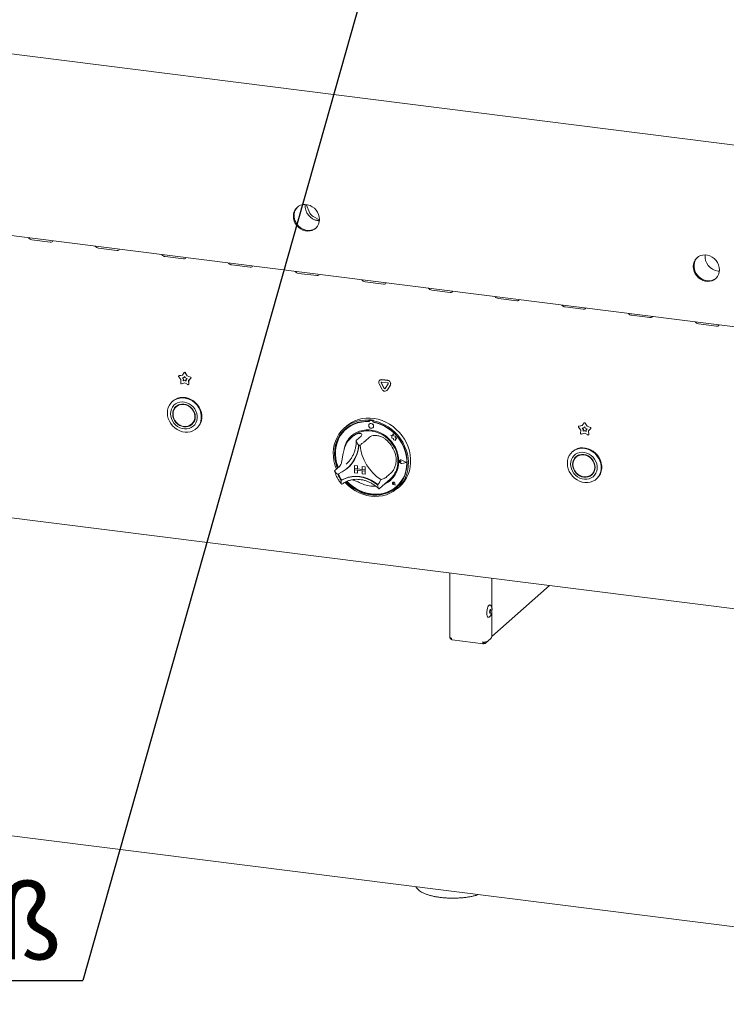
# Paper-space layout 'GMKE+Etagere' of a CAD drawing. Units: millimetres. Extents: x 5 to 415, y 5 to 292.
# Drawn here: x 314 to 348, y 136 to 184 of the extents above; entities that cross this region are included whole.
import ezdxf

# ---------------------------------------------------------------- set-up
doc = ezdxf.new("R2010")
doc.units = ezdxf.units.MM
doc.layers.add('BEMAßUNG', color=96, linetype='Continuous')
doc.styles.add('SLDTEXTSTYLE0', font='TXT', dxfattribs={"width": 0.75})
doc.dimstyles.new('SLDDIMSTYLE5', dxfattribs={"dimtxt": 0.18, "dimasz": 1.016, "dimexe": 0, "dimexo": 0.0625, "dimgap": 0, "dimtad": 0, "dimtih": 1, "dimtoh": 1, "dimdec": 0, "dimrnd": 1e-09, "dimzin": 0, "dimdsep": 46, "dimtxsty": 'Standard', "dimblk1": 'DOT', "dimblk2": 'DOT', "dimsah": 1, "dimcen": 0.09, "dimadec": 0, "dimazin": 0, "dimtfac": 1.016, "dimtdec": 0, "dimtofl": 0, "dimtmove": 0, "dimatfit": 3, "dimldrblk": 'DOT', "dimfxl": 0, "dimfrac": 2, "dimtolj": 1, "dimtzin": 0, "dimarcsym": 0})

# ---------------------------------------------------------------- blocks, each defined once
blk = doc.blocks.new('SW_NOTE_16')
at = {"layer": 'BEMAßUNG', "color": 0}
blk.add_line((-13.464, 0), (0, 0), dxfattribs=at)
at = {"layer": 'BEMAßUNG', "color": 0, "insert": (-13.921, 4.517), "char_height": 3.5, "attachment_point": 1, "style": 'SLDTEXTSTYLE0'}
blk.add_mtext('Spieß', dxfattribs=at)
blk = doc.blocks.new('_DOT')
at = {"color": 0, "linetype": 'ByBlock', "lineweight": -2}
blk.add_line((-0.5, 0), (-1, 0), dxfattribs=at)
at = {"color": 0, "linetype": 'ByBlock', "const_width": 0.5}
blk.add_lwpolyline([(-0.25, 0, 1), (0.25, 0, 1)], format="xyb", close=True, dxfattribs=at)

psp = doc.layouts.new('GMKE+Etagere')

# ---------------------------------------------------------------- linework, layer by layer
at = {"color": 7, "linetype": 'Continuous', "lineweight": 15}
for p, q in [((280.15841, 186.09567), (381.06624, 173.38248)), ((284.0485, 176.83837), (378.26126, 164.96868)), ((328.05196, 174.5865), (328.23825, 174.1637)), ((328.40155, 174.01332), (328.70303, 173.84853)), ((328.47558, 173.84931), (328.70156, 173.82084)), ((328.63541, 173.80845), (328.70003, 173.80365)), ((314.82857, 172.88863), (315.70552, 172.77814)), ((318.04406, 172.48352), (318.92101, 172.37303)), ((321.25954, 172.0784), (322.13649, 171.96792)), ((324.47503, 171.67329), (325.35198, 171.5628)), ((327.69052, 171.26818), (328.56747, 171.15769)), ((347.92833, 171.37777), (347.99295, 171.37297)), ((330.906, 170.86306), (331.78295, 170.75258)), ((334.12149, 170.45795), (334.99844, 170.34746)), ((337.33698, 170.05284), (338.21393, 169.94235)), ((340.55246, 169.64772), (341.42941, 169.53724)), ((343.76795, 169.24261), (344.6449, 169.13212)), ((346.98344, 168.8375), (347.86039, 168.72701)), ((322.01657, 166.14062), (321.91087, 166.2835)), ((321.9172, 166.32671), (321.91278, 166.32281)), ((321.9261, 166.32881), (322.08717, 166.35072)), ((321.93052, 166.33271), (322.08968, 166.35436)), ((322.08717, 166.35072), (322.17677, 166.4808)), ((322.161, 166.239), (322.20141, 166.29765)), ((322.16542, 166.2429), (322.2022, 166.29629)), ((322.18515, 166.48917), (322.18074, 166.48527)), ((322.20141, 166.29765), (322.24181, 166.22882)), ((322.22604, 166.47459), (322.31564, 166.32194)), ((322.23046, 166.47849), (322.32006, 166.32584)), ((322.32006, 166.32584), (322.31564, 166.32194)), ((322.31564, 166.32194), (322.47671, 166.25944)), ((322.32006, 166.32584), (322.48113, 166.26334)), ((322.00662, 165.97442), (322.01657, 166.14062)), ((322.20141, 165.98198), (322.04648, 165.94022)), ((322.08837, 166.22912), (322.161, 166.239)), ((322.13603, 166.16469), (322.08837, 166.22912)), ((322.14045, 166.16858), (322.095, 166.23002)), ((322.13154, 166.08975), (322.13603, 166.16469)), ((322.20141, 166.10858), (322.13154, 166.08975)), ((322.13596, 166.09364), (322.13154, 166.08975)), ((322.13596, 166.09364), (322.14045, 166.16858)), ((322.20582, 166.11248), (322.13596, 166.09364)), ((322.14045, 166.16858), (322.13603, 166.16469)), ((322.16542, 166.2429), (322.161, 166.239)), ((322.20582, 166.11248), (322.20141, 166.10858)), ((322.27127, 166.07214), (322.20141, 166.10858)), ((322.35633, 165.90118), (322.20141, 165.98198)), ((322.27089, 166.07854), (322.20582, 166.11248)), ((322.24181, 166.22882), (322.31444, 166.20064)), ((322.31444, 166.20064), (322.26678, 166.14821)), ((322.26678, 166.14821), (322.27127, 166.07214)), ((322.49194, 166.2103), (322.38624, 166.09404)), ((322.39066, 166.09794), (322.38624, 166.09404)), ((322.38624, 166.09404), (322.39619, 165.92534)), ((322.38768, 165.90382), (322.3921, 165.90772)), ((322.49636, 166.21419), (322.39066, 166.09794)), ((322.39066, 166.09794), (322.40061, 165.92924)), ((331.72129, 165.67084), (331.58086, 165.93368)), ((331.60851, 166.11247), (331.60409, 166.10858)), ((331.82255, 165.71701), (331.68213, 165.97985)), ((331.82697, 165.72091), (331.68655, 165.98375)), ((331.70744, 166.1387), (331.98829, 166.10332)), ((331.70744, 166.02085), (331.98829, 165.98547)), ((331.71186, 166.1426), (331.99271, 166.10722)), ((332.01361, 165.93809), (331.87318, 165.71063)), ((332.11487, 165.8664), (331.97444, 165.63895)), ((332.11929, 165.8703), (331.97886, 165.64285)), ((331.95122, 165.61137), (331.95563, 165.61526)), ((331.97886, 165.64285), (331.95563, 165.61526)), ((321.62707, 165.10854), (321.60497, 165.08905)), ((321.83377, 164.87417), (321.78957, 164.83519)), ((322.53369, 163.99144), (322.57788, 164.03042)), ((330.00733, 163.89856), (329.89684, 163.80112)), ((331.09816, 164.20415), (331.07606, 164.18466)), ((331.07606, 164.18466), (331.07606, 164.12564)), ((331.09816, 164.14513), (331.07606, 164.12564)), ((331.09816, 164.20415), (331.09816, 164.14513)), ((331.10543, 164.14277), (331.10543, 164.1109)), ((331.11337, 164.00413), (331.11315, 164.00393)), ((331.11842, 164.16642), (331.114, 164.16252)), ((331.25744, 164.15308), (331.13467, 164.16855)), ((331.26186, 164.15698), (331.13909, 164.17244)), ((331.30278, 164.17837), (331.28069, 164.15888)), ((331.28069, 164.15888), (331.28069, 164.09986)), ((331.28667, 164.08807), (331.28667, 164.09874)), ((331.28667, 164.08807), (331.29109, 164.09197)), ((331.29109, 164.09197), (331.29109, 164.0979)), ((341.21012, 163.89603), (341.2057, 163.89213)), ((341.21902, 163.89813), (341.38009, 163.92005)), ((341.22344, 163.90203), (341.3826, 163.92368)), ((341.38009, 163.92005), (341.46969, 164.05012)), ((341.47808, 164.05849), (341.47366, 164.05459)), ((341.51896, 164.04391), (341.60856, 163.89126)), ((341.52338, 164.04781), (341.61298, 163.89516)), ((341.61298, 163.89516), (341.60856, 163.89126)), ((341.60856, 163.89126), (341.76963, 163.82876)), ((341.61298, 163.89516), (341.77405, 163.83266)), ((322.76249, 163.77655), (322.78458, 163.79604)), ((329.98095, 163.75029), (329.97653, 163.74639)), ((330.291, 163.39873), (330.2247, 163.34027)), ((330.70859, 163.41977), (330.48762, 163.22489)), ((331.27851, 163.81643), (331.27873, 163.81663)), ((332.13417, 163.46802), (332.13439, 163.46821)), ((332.13417, 163.46802), (332.1855, 163.42285)), ((332.22877, 163.43091), (332.13417, 163.46802)), ((332.22884, 163.43117), (332.13439, 163.46821)), ((332.1855, 163.42285), (332.1855, 163.31034)), ((332.25684, 163.53449), (332.22877, 163.43091)), ((332.25684, 163.53449), (332.25706, 163.53469)), ((332.28518, 163.42274), (332.25684, 163.53449)), ((332.2854, 163.42293), (332.25706, 163.53469)), ((332.28518, 163.42274), (332.2854, 163.42293)), ((332.37018, 163.39906), (332.28518, 163.42274)), ((332.3704, 163.39926), (332.2854, 163.42293)), ((332.35962, 163.33013), (332.37018, 163.39906)), ((332.35984, 163.33032), (332.3704, 163.39926)), ((332.37018, 163.39906), (332.3704, 163.39926)), ((341.30949, 163.70994), (341.20379, 163.85282)), ((341.29954, 163.54375), (341.30949, 163.70994)), ((341.49433, 163.5513), (341.3394, 163.50954)), ((341.38129, 163.79844), (341.45392, 163.80832)), ((341.42895, 163.73401), (341.38129, 163.79844)), ((341.43337, 163.73791), (341.38792, 163.79934)), ((341.42447, 163.65907), (341.42895, 163.73401)), ((341.49433, 163.6779), (341.42447, 163.65907)), ((341.42889, 163.66296), (341.42447, 163.65907)), ((341.42889, 163.66296), (341.43337, 163.73791)), ((341.49875, 163.6818), (341.42889, 163.66296)), ((341.43337, 163.73791), (341.42895, 163.73401)), ((341.45392, 163.80832), (341.49433, 163.86697)), ((341.45834, 163.81222), (341.45392, 163.80832)), ((341.45834, 163.81222), (341.49512, 163.86561)), ((341.49433, 163.86697), (341.53473, 163.79814)), ((341.49875, 163.6818), (341.49433, 163.6779)), ((341.56419, 163.64146), (341.49433, 163.6779)), ((341.64925, 163.4705), (341.49433, 163.5513)), ((341.56381, 163.64786), (341.49875, 163.6818)), ((341.53473, 163.79814), (341.60736, 163.76996)), ((341.60736, 163.76996), (341.5597, 163.71753)), ((341.5597, 163.71753), (341.56419, 163.64146)), ((341.78486, 163.77962), (341.67916, 163.66336)), ((341.68358, 163.66726), (341.67916, 163.66336)), ((341.67916, 163.66336), (341.68911, 163.49466)), ((341.6806, 163.47314), (341.68502, 163.47704)), ((341.78928, 163.78351), (341.68358, 163.66726)), ((341.68358, 163.66726), (341.69353, 163.49856)), ((283.96031, 163.23768), (378.34946, 151.34576)), ((331.11783, 163.36821), (330.89686, 163.17333)), ((332.1855, 163.31034), (332.2637, 163.30516)), ((332.2637, 163.30516), (332.26816, 163.22881)), ((332.26816, 163.22881), (332.33349, 163.22448)), ((332.33349, 163.22448), (332.37139, 163.20962)), ((332.35962, 163.33013), (332.35984, 163.33032)), ((332.42958, 163.32549), (332.35962, 163.33013)), ((332.4298, 163.32568), (332.35984, 163.33032)), ((332.37139, 163.25441), (332.42958, 163.32549)), ((332.37139, 163.25441), (332.37161, 163.25461)), ((332.37139, 163.20962), (332.37139, 163.25441)), ((332.37139, 163.20962), (332.37161, 163.20981)), ((332.37161, 163.25461), (332.4298, 163.32568)), ((332.37161, 163.20981), (332.37161, 163.25461)), ((332.42958, 163.32549), (332.4298, 163.32568)), ((340.91999, 162.67786), (340.89789, 162.65837)), ((329.98214, 162.05859), (330.02794, 162.10078)), ((330.38253, 161.99968), (330.38275, 161.99987)), ((330.38253, 161.99968), (330.52869, 161.98126)), ((330.38253, 161.99968), (330.38253, 161.85236)), ((330.38275, 161.99987), (330.52891, 161.98146)), ((330.52869, 161.98126), (330.52891, 161.98146)), ((330.52869, 161.98126), (330.52869, 161.83395)), ((330.52891, 161.98146), (330.52891, 161.83414)), ((332.56767, 162.21369), (332.56745, 162.2135)), ((332.58305, 162.25345), (332.58283, 162.25325)), ((332.58429, 162.25204), (332.58407, 162.25185)), ((332.64693, 162.18057), (332.6084, 162.21212)), ((332.64693, 162.18057), (332.6084, 162.15872)), ((332.64715, 162.18076), (332.60862, 162.21232)), ((332.64693, 162.18057), (332.64715, 162.18076)), ((332.89712, 162.14905), (332.67853, 162.26034)), ((332.89712, 162.14905), (332.67853, 162.09283)), ((332.89694, 162.14914), (332.67875, 162.09302)), ((332.90205, 162.14842), (332.67915, 162.26192)), ((332.90205, 162.14842), (332.67915, 162.0911)), ((332.90227, 162.14862), (332.67937, 162.26211)), ((332.90205, 162.14842), (332.90227, 162.14862)), ((341.12669, 162.44349), (341.08249, 162.40451)), ((329.66617, 161.95383), (329.4452, 161.75895)), ((330.03986, 161.8595), (330.05975, 161.87704)), ((330.38253, 161.85236), (330.52869, 161.83395)), ((330.38253, 161.85236), (330.38253, 161.79344)), ((330.9087, 161.78607), (330.38253, 161.85236)), ((330.38253, 161.79344), (330.52869, 161.77502)), ((330.38253, 161.64612), (330.38253, 161.79344)), ((330.38253, 161.79344), (330.9087, 161.72714)), ((330.38253, 161.64612), (330.52869, 161.62771)), ((330.52869, 161.83395), (330.52891, 161.83414)), ((330.52869, 161.62771), (330.52869, 161.77502)), ((330.52869, 161.62771), (330.52891, 161.6279)), ((330.76254, 161.80471), (330.52891, 161.83414)), ((330.52891, 161.6279), (330.52891, 161.77499)), ((330.76254, 161.9518), (330.76276, 161.95199)), ((330.9087, 161.93338), (330.76254, 161.9518)), ((330.76254, 161.9518), (330.76254, 161.80448)), ((330.9087, 161.78607), (330.76254, 161.80448)), ((330.9087, 161.72714), (330.76254, 161.74556)), ((330.76254, 161.59824), (330.76254, 161.74556)), ((330.9087, 161.57983), (330.76254, 161.59824)), ((330.90892, 161.93358), (330.76276, 161.95199)), ((330.9087, 161.93338), (330.90892, 161.93358)), ((330.9087, 161.93338), (330.9087, 161.78607)), ((330.9087, 161.78607), (330.90892, 161.78626)), ((330.9087, 161.78607), (330.9087, 161.72714)), ((330.9087, 161.72714), (330.90892, 161.72734)), ((330.9087, 161.57983), (330.9087, 161.72714)), ((330.9087, 161.57983), (330.90892, 161.58003)), ((330.90892, 161.93358), (330.90892, 161.78626)), ((330.90892, 161.78626), (330.90892, 161.72734)), ((330.90892, 161.58003), (330.90892, 161.72734)), ((332.16025, 161.6396), (331.93928, 161.44472)), ((341.82661, 161.56076), (341.8708, 161.59974)), ((329.77261, 161.30139), (329.75053, 161.28192)), ((331.60172, 160.88801), (332.10995, 161.33623)), ((332.23947, 161.18046), (332.23925, 161.18026)), ((332.23988, 161.17999), (332.23966, 161.17979)), ((332.281, 161.13292), (332.25207, 161.14073)), ((332.35628, 161.04757), (332.26942, 161.07602)), ((332.35553, 161.04841), (332.26954, 161.07658)), ((332.35547, 161.0487), (332.26976, 161.07678)), ((332.281, 161.13292), (332.27687, 161.16261)), ((332.28122, 161.13311), (332.27709, 161.1628)), ((332.281, 161.13292), (332.28122, 161.13311)), ((332.35553, 161.04841), (332.33833, 161.13725)), ((332.35628, 161.04757), (332.3389, 161.1373)), ((332.3565, 161.04776), (332.33913, 161.13749)), ((332.35628, 161.04757), (332.3565, 161.04776)), ((342.05541, 161.34587), (342.0775, 161.36536)), ((331.5848, 160.87339), (331.60102, 160.88823)), ((332.41558, 160.98077), (332.42, 160.98467)), ((332.45991, 160.89487), (332.5704, 160.99231)), ((334.98249, 156.80949), (334.98249, 153.71535)), ((337.00782, 156.55432), (337.00782, 155.17275)), ((337.00782, 153.74942), (339.79073, 156.20371)), ((337.00782, 154.8927), (337.00782, 153.74175)), ((335.1037, 153.58432), (336.59933, 153.39589)), ((336.61383, 153.46154), (336.5993, 153.47226)), ((336.59954, 153.48221), (336.62522, 153.46325)), ((336.61383, 153.40261), (336.61383, 153.46154)), ((336.62522, 153.40432), (336.62522, 153.46325)), ((336.70891, 153.42687), (336.97187, 153.65878)), ((336.61383, 153.41274), (336.62522, 153.40432)), ((283.90218, 147.90615), (378.357, 136.00596))]:
    psp.add_line(p, q, dxfattribs=at)
at = {"color": 7, "linetype": 'Continuous', "lineweight": 15, "flags": 128}
for points in [[(328.70334, 173.86836), (328.69259, 173.98665), (328.6607, 174.10362), (328.60877, 174.21529), (328.53855, 174.31786), (328.45244, 174.40782), (328.35338, 174.48213), (328.24473, 174.53824), (328.13019, 174.57425), (328.01368, 174.58893), (327.89914, 174.58178), (327.79049, 174.55304), (327.69143, 174.5037), (327.60532, 174.43543), (327.53511, 174.35056), (327.48317, 174.25198), (327.45128, 174.14304), (327.44053, 174.02746), (327.45128, 173.90916), (327.48317, 173.79219), (327.53511, 173.68052), (327.60532, 173.57796), (327.69143, 173.48799), (327.79049, 173.41369), (327.89914, 173.35757), (328.01368, 173.32156), (328.13019, 173.30689), (328.24473, 173.31403), (328.35338, 173.34277), (328.45244, 173.39211), (328.53855, 173.46038), (328.60877, 173.54525), (328.6607, 173.64384), (328.69259, 173.75277), (328.70334, 173.86836)], [(327.64235, 174.46842), (327.63847, 174.46466), (327.56825, 174.37979), (327.51631, 174.28121), (327.48443, 174.17227), (327.47368, 174.05669), (327.48443, 173.9384), (327.51631, 173.82142), (327.56825, 173.70975), (327.63847, 173.60719), (327.72458, 173.51722), (327.82364, 173.44292), (327.93229, 173.38681), (328.04682, 173.3508), (328.16334, 173.33612), (328.27787, 173.34327), (328.38652, 173.372), (328.48559, 173.42134), (328.53467, 173.45662)], [(327.64235, 174.46842), (327.60121, 174.42413), (327.53987, 174.33201), (327.49778, 174.22781), (327.47637, 174.11507), (327.47637, 173.99763), (327.49778, 173.87949), (327.53987, 173.76468), (327.60121, 173.65711), (327.67971, 173.56043), (327.77269, 173.47794), (327.87699, 173.41245), (327.98906, 173.36619), (328.10508, 173.34074)], [(315.70552, 172.77814), (315.75935, 172.77895), (315.80078, 172.79535), (315.8235, 172.82485), (315.82595, 172.83479)], [(318.92101, 172.37303), (318.97484, 172.37384), (319.01627, 172.39024), (319.03899, 172.41974), (319.04143, 172.42968)], [(322.13649, 171.96792), (322.19032, 171.96873), (322.23175, 171.98513), (322.25447, 172.01462), (322.25692, 172.02456)], [(347.99626, 171.43768), (347.98551, 171.55597), (347.95362, 171.67294), (347.90169, 171.78461), (347.83147, 171.88718), (347.74536, 171.97714), (347.6463, 172.05145), (347.53765, 172.10756), (347.42312, 172.14357), (347.3066, 172.15825), (347.19206, 172.1511), (347.08342, 172.12236), (346.98435, 172.07302), (346.89824, 172.00475), (346.82803, 171.91988), (346.77609, 171.8213), (346.7442, 171.71236), (346.73345, 171.59678), (346.7442, 171.47848), (346.77609, 171.36151), (346.82803, 171.24984), (346.89824, 171.14728), (346.98435, 171.05731), (347.08342, 170.98301), (347.19206, 170.92689), (347.3066, 170.89089), (347.42312, 170.87621), (347.53765, 170.88335), (347.6463, 170.91209), (347.74536, 170.96143), (347.83147, 171.0297), (347.90169, 171.11457), (347.95362, 171.21316), (347.98551, 171.32209), (347.99626, 171.43768)], [(346.93527, 172.03774), (346.93139, 172.03398), (346.86117, 171.94911), (346.80924, 171.85053), (346.77735, 171.74159), (346.7666, 171.62601), (346.77735, 171.50772), (346.80924, 171.39074), (346.86117, 171.27907), (346.93139, 171.17651), (347.0175, 171.08654), (347.11656, 171.01224), (347.22521, 170.95613), (347.33974, 170.92012), (347.45626, 170.90544), (347.57079, 170.91259), (347.67944, 170.94132), (347.77851, 170.99066), (347.82759, 171.02594)], [(346.93527, 172.03774), (346.89413, 171.99345), (346.83279, 171.90133), (346.7907, 171.79713), (346.76929, 171.68439), (346.76929, 171.56695), (346.7907, 171.44881), (346.83279, 171.334), (346.89413, 171.22643), (346.97263, 171.12975), (347.06561, 171.04726), (347.16991, 170.98177), (347.28198, 170.93552), (347.398, 170.91006)], [(325.35198, 171.5628), (325.40581, 171.56361), (325.44724, 171.58001), (325.46996, 171.60951), (325.47241, 171.61945)], [(328.56747, 171.15769), (328.6213, 171.1585), (328.66273, 171.1749), (328.68545, 171.2044), (328.68789, 171.21434)], [(331.78295, 170.75258), (331.83678, 170.75339), (331.87821, 170.76979), (331.90094, 170.79928), (331.90338, 170.80922)], [(334.99844, 170.34746), (335.05227, 170.34827), (335.0937, 170.36468), (335.11642, 170.39417), (335.11887, 170.40411)], [(338.21393, 169.94235), (338.26776, 169.94316), (338.30919, 169.95956), (338.33191, 169.98906), (338.33435, 169.999)], [(341.42941, 169.53724), (341.48324, 169.53805), (341.52467, 169.55445), (341.5474, 169.58394), (341.54984, 169.59388)], [(344.6449, 169.13212), (344.69873, 169.13293), (344.74016, 169.14934), (344.76288, 169.17883), (344.76533, 169.18877)], [(347.86039, 168.72701), (347.91422, 168.72782), (347.95565, 168.74422), (347.97837, 168.77372), (347.98081, 168.78366)], [(321.36524, 164.53592), (321.37584, 164.66692), (321.40736, 164.79185), (321.45899, 164.90749), (321.52939, 165.01083), (321.61674, 165.0992), (321.71877, 165.17031), (321.83285, 165.22232), (321.95601, 165.25388), (322.08507, 165.26418), (322.21668, 165.25294), (322.34745, 165.22046), (322.47397, 165.16759), (322.59297, 165.09568), (322.70138, 165.0066), (322.79637, 164.90267), (322.87551, 164.78656), (322.93672, 164.66129), (322.97843, 164.53011), (322.99956, 164.3964), (322.99956, 164.26364), (322.97843, 164.13526), (322.93672, 164.01458), (322.87551, 163.90474), (322.79637, 163.80857), (322.70138, 163.72857), (322.59297, 163.66681), (322.47397, 163.62489), (322.34745, 163.60389), (322.21668, 163.60436), (322.08507, 163.62629), (321.95601, 163.66911), (321.83285, 163.7317), (321.71877, 163.81246), (321.61674, 163.90928), (321.52939, 164.01966), (321.45899, 164.14074), (321.40736, 164.26938), (321.37584, 164.40226), (321.36524, 164.53592)], [(321.51853, 164.49434), (321.52887, 164.3773), (321.55954, 164.26142), (321.60956, 164.15042), (321.67733, 164.04787), (321.76067, 163.95706), (321.85689, 163.88093), (321.9629, 163.8219), (322.07531, 163.78188), (322.19048, 163.76215), (322.30473, 163.76336), (322.41438, 163.78545), (322.51591, 163.82773), (322.60605, 163.88882), (322.68191, 163.96678), (322.74104, 164.05908), (322.78155, 164.16277), (322.80214, 164.27452), (322.80214, 164.39072), (322.78155, 164.50765), (322.74104, 164.62155), (322.68191, 164.72876), (322.60605, 164.82583), (322.51591, 164.90964), (322.41438, 164.97749), (322.30473, 165.02722), (322.19048, 165.05721), (322.07531, 165.06651), (321.9629, 165.05481), (321.85689, 165.0225), (321.76067, 164.9706), (321.67733, 164.9008), (321.60956, 164.81532), (321.55954, 164.71693), (321.52887, 164.60877), (321.51853, 164.49434)], [(321.61792, 164.48182), (321.62837, 164.37359), (321.65931, 164.26689), (321.70955, 164.16582), (321.77717, 164.07425), (321.85956, 163.99572), (321.95356, 163.93324), (322.05556, 163.8892), (322.16163, 163.86531), (322.2677, 163.86247), (322.3697, 163.88081), (322.4637, 163.91961), (322.54609, 163.97738), (322.61371, 164.0519), (322.66395, 164.14032), (322.69489, 164.23922), (322.70534, 164.34482), (322.69489, 164.45304), (322.66395, 164.55974), (322.61371, 164.66082), (322.54609, 164.75238), (322.4637, 164.83091), (322.3697, 164.8934), (322.2677, 164.93743), (322.16163, 164.96132), (322.05556, 164.96416), (321.95356, 164.94582), (321.85956, 164.90703), (321.77717, 164.84925), (321.70955, 164.77473), (321.65931, 164.68632), (321.62837, 164.58741), (321.61792, 164.48182)], [(322.78458, 163.79604), (322.81847, 163.82806), (322.8976, 163.92422), (322.95882, 164.03407), (323.00053, 164.15474), (323.02166, 164.28313), (323.02166, 164.41589), (323.00053, 164.54959), (322.95882, 164.68078), (322.8976, 164.80605), (322.81847, 164.92215), (322.72347, 165.02609), (322.61507, 165.11517), (322.49606, 165.18707), (322.36954, 165.23995), (322.23878, 165.27243), (322.10717, 165.28366), (321.97811, 165.27337), (321.85495, 165.24181), (321.74087, 165.1898), (321.63884, 165.11869), (321.62707, 165.10854)], [(321.63546, 164.47961), (321.64623, 164.3715), (321.6781, 164.2651), (321.72977, 164.16477), (321.79912, 164.07461), (321.88331, 163.99832), (321.97889, 163.93902), (322.08195, 163.89914), (322.18828, 163.88031), (322.29352, 163.8833), (322.39335, 163.90799), (322.4837, 163.95337), (322.56087, 164.01758), (322.62169, 164.09798), (322.66367, 164.1913), (322.6851, 164.29371), (322.6851, 164.40102), (322.66367, 164.50883), (322.62169, 164.61273), (322.56087, 164.70846), (322.4837, 164.79211), (322.39335, 164.86026), (322.29352, 164.9101), (322.18828, 164.93961), (322.08195, 164.94757), (321.97889, 164.93366), (321.88331, 164.89844), (321.79912, 164.84337), (321.72977, 164.77069), (321.6781, 164.68337), (321.64623, 164.58501), (321.63546, 164.47961)], [(321.7999, 164.86802), (321.75375, 164.81371), (321.71514, 164.75016)], [(321.92744, 164.93739), (321.84331, 164.88234), (321.83377, 164.87417)], [(322.44002, 163.92822), (322.50789, 163.95858), (322.56755, 163.99759)], [(322.57788, 164.03042), (322.60506, 164.05655), (322.65232, 164.11545)], [(329.51853, 161.82363), (329.50949, 161.84593), (329.44388, 162.03683), (329.39788, 162.23125), (329.37202, 162.42698), (329.36657, 162.62183), (329.38162, 162.81358), (329.41698, 163.00007), (329.47225, 163.17918), (329.54682, 163.34889), (329.63983, 163.50729), (329.75024, 163.65258), (329.8768, 163.78312), (330.01807, 163.89743), (330.17246, 163.99423), (330.33823, 164.07241), (330.51349, 164.13109), (330.69627, 164.16961), (330.88451, 164.18754), (331.07606, 164.18466)], [(331.07606, 164.12564), (330.88761, 164.12793), (330.70256, 164.10941), (330.52307, 164.0703), (330.35124, 164.01104), (330.18909, 163.93235), (330.0385, 163.83513), (329.90123, 163.72052), (329.77891, 163.58986), (329.67294, 163.44468), (329.58457, 163.28668), (329.51485, 163.1177), (329.46457, 162.93973), (329.43433, 162.75483), (329.42448, 162.56518), (329.43514, 162.37299), (329.46618, 162.18051), (329.51724, 161.98999), (329.56303, 161.86286)], [(331.10543, 164.1109), (330.91636, 164.11411), (330.73069, 164.09604), (330.55068, 164.0569), (330.37852, 163.99718), (330.21629, 163.91759), (330.06598, 163.81911), (329.92941, 163.70293), (329.80824, 163.57046), (329.70394, 163.42333), (329.61778, 163.2633), (329.55082, 163.09234), (329.50386, 162.91252), (329.47747, 162.72602), (329.47198, 162.53511), (329.48745, 162.34212), (329.5237, 162.14939), (329.58028, 161.95927), (329.60304, 161.89815)], [(331.28069, 164.15888), (331.47224, 164.11349), (331.66048, 164.04813), (331.84326, 163.96355), (332.01852, 163.86071), (332.18429, 163.74076), (332.33868, 163.60506), (332.47996, 163.45515), (332.60651, 163.29272), (332.71692, 163.11961), (332.80993, 162.93778), (332.8845, 162.74927), (332.93977, 162.55623), (332.97513, 162.36084), (332.99018, 162.1653), (332.98473, 161.97182), (332.95887, 161.7826), (332.91287, 161.59977), (332.84726, 161.42541), (332.76279, 161.26147), (332.66039, 161.10982), (332.54124, 160.97216), (332.40668, 160.85007), (332.25824, 160.74491), (332.09758, 160.65787), (331.92653, 160.58995), (331.74702, 160.5419), (331.56108, 160.51427), (331.37082, 160.50738), (331.17838, 160.5213), (330.98593, 160.55587), (330.79567, 160.61071), (330.60973, 160.68519), (330.43022, 160.77846), (330.25917, 160.88949), (330.09851, 161.01701), (329.95007, 161.15957), (329.92708, 161.18419)], [(329.97765, 161.21072), (330.0442, 161.14246), (330.19529, 161.00788), (330.35786, 160.88897), (330.53003, 160.78712), (330.70978, 160.70352), (330.89501, 160.63915), (331.08355, 160.59476), (331.2732, 160.57086), (331.46174, 160.56775), (331.64697, 160.58545), (331.82672, 160.62376), (331.99889, 160.68222), (332.16147, 160.76017), (332.31255, 160.85668), (332.45037, 160.97063), (332.57331, 161.10068), (332.67995, 161.24531), (332.76903, 161.40284), (332.83951, 161.57142), (332.89057, 161.74908), (332.92162, 161.93374), (332.93227, 162.12324), (332.92242, 162.31538), (332.89218, 162.50789), (332.84191, 162.69853), (332.77218, 162.88508), (332.68381, 163.06535), (332.57785, 163.23722), (332.45552, 163.39871), (332.31825, 163.5479), (332.16767, 163.68307), (332.00551, 163.80263), (331.83368, 163.90517), (331.65419, 163.98952), (331.46914, 164.05466), (331.28069, 164.09986), (331.28069, 164.09986)], [(330.00733, 163.89856), (330.0954, 163.97051), (330.24714, 164.07146), (330.41068, 164.15399), (330.58417, 164.21717), (330.76565, 164.26027), (330.95305, 164.2828), (331.14426, 164.28452), (331.33711, 164.2654), (331.52941, 164.22566), (331.71898, 164.16574), (331.90369, 164.08634), (332.08142, 163.98834), (332.25018, 163.87287), (332.40804, 163.74122), (332.55322, 163.59488), (332.68408, 163.43553), (332.79913, 163.26495), (332.89707, 163.08509), (332.97678, 162.89798), (333.03737, 162.70575), (333.07815, 162.51056), (333.09866, 162.31464), (333.09866, 162.1202), (333.07815, 161.92944), (333.03737, 161.74453), (332.97678, 161.56756), (332.89707, 161.40054), (332.79913, 161.24536), (332.68408, 161.10377), (332.5704, 160.99231)], [(330.02822, 161.23157), (330.136, 161.12595), (330.29222, 160.99697), (330.45944, 160.88461), (330.63561, 160.79023), (330.81859, 160.71498), (331.00617, 160.65977), (331.19605, 160.62528), (331.38594, 160.61192), (331.57351, 160.61987), (331.7565, 160.64901), (331.93267, 160.699), (332.09988, 160.76923), (332.25611, 160.85884), (332.39945, 160.96676), (332.52815, 161.09165), (332.64066, 161.23201), (332.73561, 161.38613), (332.81183, 161.55213), (332.86841, 161.728), (332.90466, 161.91159), (332.92013, 162.10069), (332.91464, 162.29297), (332.88825, 162.48612), (332.84129, 162.67778), (332.77432, 162.86562), (332.68817, 163.04735), (332.58387, 163.22077), (332.4627, 163.38376), (332.32613, 163.53436), (332.17581, 163.67071), (332.01359, 163.79118), (331.84142, 163.89429), (331.66141, 163.97878), (331.47574, 164.04364), (331.28667, 164.08807), (331.28667, 164.08807)], [(331.31276, 163.89545), (331.30386, 163.94167), (331.27851, 163.9831), (331.24058, 164.01343), (331.19583, 164.02803), (331.15109, 164.0247), (331.11315, 164.00393), (331.08781, 163.96889), (331.07891, 163.92491), (331.08781, 163.87869), (331.11315, 163.83727), (331.15109, 163.80694), (331.19583, 163.79233), (331.24058, 163.79567), (331.27851, 163.81643), (331.30386, 163.85147), (331.31276, 163.89545)], [(329.94928, 163.76393), (329.92333, 163.74), (329.801, 163.60935), (329.69504, 163.46417), (329.60667, 163.30617), (329.53694, 163.13719), (329.48666, 162.95922), (329.45642, 162.77432), (329.44657, 162.58467), (329.45723, 162.39248), (329.48827, 162.2), (329.53933, 162.00947), (329.58512, 161.88235)], [(332.52902, 162.19564), (332.51851, 162.36535), (332.48714, 162.53504), (332.43541, 162.70201), (332.36414, 162.86365), (332.27444, 163.01741), (332.16774, 163.16085), (332.04572, 163.29172), (331.91029, 163.40795), (331.7636, 163.50772), (331.60796, 163.58943), (331.44583, 163.65182), (331.27975, 163.69389), (331.11236, 163.71498), (330.94628, 163.71476), (330.78414, 163.69323), (330.6285, 163.65072), (330.48181, 163.58792), (330.34639, 163.50582), (330.22436, 163.40569), (330.11766, 163.28914), (330.02797, 163.15798), (329.95669, 163.0143), (329.90497, 162.86036), (329.89165, 162.80456)], [(330.291, 163.39873), (330.33576, 163.43609), (330.46462, 163.52343), (330.60556, 163.59179), (330.75627, 163.64004), (330.91427, 163.6674), (331.07697, 163.67341), (331.2417, 163.65798), (331.40575, 163.62136), (331.56643, 163.56415), (331.7211, 163.4873), (331.86723, 163.39205), (332.0024, 163.27998), (332.12441, 163.15293), (332.23125, 163.01298), (332.32116, 162.86243), (332.39267, 162.70376), (332.4446, 162.53956), (332.47611, 162.37254), (332.48667, 162.20543)], [(332.42, 160.98467), (332.53257, 161.09555), (332.64508, 161.23591), (332.74003, 161.39002), (332.81625, 161.55603), (332.87283, 161.7319), (332.90908, 161.91549), (332.92455, 162.10458), (332.91906, 162.29687), (332.89267, 162.49002), (332.84571, 162.68168), (332.77874, 162.86951), (332.77466, 162.87929)], [(340.65816, 162.10524), (340.66876, 162.23624), (340.70028, 162.36118), (340.75191, 162.47681), (340.82231, 162.58015), (340.90966, 162.66852), (341.01169, 162.73963), (341.12577, 162.79164), (341.24893, 162.8232), (341.37799, 162.8335), (341.50961, 162.82226), (341.64037, 162.78978), (341.76689, 162.73691), (341.88589, 162.665), (341.9943, 162.57592), (342.0893, 162.47199), (342.16843, 162.35588), (342.22964, 162.23061), (342.27135, 162.09943), (342.29248, 161.96572), (342.29248, 161.83296), (342.27135, 161.70458), (342.22964, 161.5839), (342.16843, 161.47406), (342.0893, 161.37789), (341.9943, 161.29789), (341.88589, 161.23613), (341.76689, 161.19421), (341.64037, 161.17321), (341.50961, 161.17368), (341.37799, 161.19561), (341.24893, 161.23843), (341.12577, 161.30102), (341.01169, 161.38178), (340.90966, 161.4786), (340.82231, 161.58898), (340.75191, 161.71006), (340.70028, 161.8387), (340.66876, 161.97158), (340.65816, 162.10524)], [(340.81145, 162.06366), (340.82179, 161.94662), (340.85246, 161.83074), (340.90249, 161.71974), (340.97025, 161.61719), (341.05359, 161.52639), (341.14981, 161.45025), (341.25582, 161.39122), (341.36823, 161.3512), (341.4834, 161.33147), (341.59765, 161.33268), (341.7073, 161.35477), (341.80883, 161.39705), (341.89897, 161.45814), (341.97483, 161.5361), (342.03396, 161.6284), (342.07447, 161.73209), (342.09506, 161.84384), (342.09506, 161.96004), (342.07447, 162.07697), (342.03396, 162.19087), (341.97483, 162.29808), (341.89897, 162.39515), (341.80883, 162.47896), (341.7073, 162.54681), (341.59765, 162.59654), (341.4834, 162.62653), (341.36823, 162.63583), (341.25582, 162.62413), (341.14981, 162.59182), (341.05359, 162.53992), (340.97025, 162.47012), (340.90249, 162.38464), (340.85246, 162.28625), (340.82179, 162.17809), (340.81145, 162.06366)], [(340.91084, 162.05114), (340.92129, 161.94291), (340.95223, 161.83621), (341.00247, 161.73514), (341.07009, 161.64357), (341.15248, 161.56504), (341.24648, 161.50256), (341.34848, 161.45852), (341.45455, 161.43463), (341.56062, 161.4318), (341.66262, 161.45013), (341.75662, 161.48893), (341.83901, 161.5467), (341.90663, 161.62122), (341.95687, 161.70964), (341.98781, 161.80854), (341.99826, 161.91414), (341.98781, 162.02236), (341.95687, 162.12906), (341.90663, 162.23014), (341.83901, 162.3217), (341.75662, 162.40023), (341.66262, 162.46272), (341.56062, 162.50675), (341.45455, 162.53064), (341.34848, 162.53348), (341.24648, 162.51514), (341.15248, 162.47635), (341.07009, 162.41857), (341.00247, 162.34405), (340.95223, 162.25564), (340.92129, 162.15673), (340.91084, 162.05114)], [(342.0775, 161.36536), (342.11139, 161.39738), (342.19052, 161.49355), (342.25174, 161.60339), (342.29345, 161.72406), (342.31458, 161.85245), (342.31458, 161.98521), (342.29345, 162.11891), (342.25174, 162.2501), (342.19052, 162.37537), (342.11139, 162.49147), (342.01639, 162.59541), (341.90799, 162.68449), (341.78899, 162.75639), (341.66246, 162.80927), (341.5317, 162.84175), (341.40009, 162.85299), (341.27103, 162.84269), (341.14787, 162.81113), (341.03379, 162.75912), (340.93176, 162.68801), (340.91999, 162.67786)], [(340.92838, 162.04893), (340.93915, 161.94082), (340.97102, 161.83442), (341.02269, 161.73409), (341.09204, 161.64393), (341.17623, 161.56764), (341.27181, 161.50834), (341.37487, 161.46846), (341.4812, 161.44963), (341.58644, 161.45262), (341.68627, 161.47731), (341.77662, 161.52269), (341.85379, 161.5869), (341.91461, 161.66731), (341.95659, 161.76062), (341.97802, 161.86303), (341.97802, 161.97034), (341.95659, 162.07815), (341.91461, 162.18205), (341.85379, 162.27778), (341.77662, 162.36143), (341.68627, 162.42958), (341.58644, 162.47942), (341.4812, 162.50893), (341.37487, 162.51689), (341.27181, 162.50298), (341.17623, 162.46776), (341.09204, 162.41269), (341.02269, 162.34001), (340.97102, 162.25269), (340.93915, 162.15433), (340.92838, 162.04893)], [(341.22036, 162.50671), (341.13623, 162.45166), (341.12669, 162.44349)], [(332.67915, 162.0911), (332.64091, 162.09015), (332.60376, 162.10565), (332.57447, 162.13478), (332.55836, 162.17224), (332.55836, 162.21121), (332.57447, 162.24461), (332.60376, 162.26636), (332.64091, 162.2725), (332.67915, 162.26192)], [(332.6084, 162.15872), (332.5968, 162.15517), (332.58418, 162.15663), (332.57248, 162.16289), (332.56351, 162.17297), (332.55865, 162.18533), (332.55865, 162.19805), (332.56351, 162.20918), (332.57248, 162.217), (332.58418, 162.22031), (332.5968, 162.2186), (332.6084, 162.21212)], [(332.67853, 162.09283), (332.64103, 162.0919), (332.6046, 162.1071), (332.57587, 162.13567), (332.56007, 162.1724), (332.56007, 162.21062), (332.57587, 162.24337), (332.6046, 162.2647), (332.64103, 162.27072), (332.67853, 162.26034)], [(332.67875, 162.09302), (332.64125, 162.0921), (332.60482, 162.1073), (332.5761, 162.13586), (332.5603, 162.1726), (332.5603, 162.21081), (332.5761, 162.24356), (332.58429, 162.25204)], [(341.09282, 162.43734), (341.04667, 162.38303), (341.00806, 162.31948)], [(341.73294, 161.49754), (341.80081, 161.5279), (341.86047, 161.56691)], [(341.8708, 161.59974), (341.89798, 161.62587), (341.94524, 161.68477)], [(329.75053, 161.28192), (329.90959, 161.35951), (330.07922, 161.4156), (330.25692, 161.44938), (330.44006, 161.46034), (330.62595, 161.44832), (330.81183, 161.4135), (330.99498, 161.35639), (331.17268, 161.27784), (331.34231, 161.179), (331.50137, 161.06134)], [(329.77496, 161.30206), (329.93339, 161.37863), (330.10221, 161.43394), (330.27895, 161.46718), (330.46105, 161.47787), (330.64584, 161.46586), (330.83063, 161.43131), (331.01272, 161.37473), (331.18946, 161.29696), (331.35828, 161.19911), (331.51671, 161.08262)], [(330.00655, 161.22294), (330.0663, 161.16195), (330.21738, 161.02737), (330.37996, 160.90846), (330.55213, 160.80661), (330.73188, 160.72301), (330.91711, 160.65864), (331.10565, 160.61425), (331.2953, 160.59035), (331.48384, 160.58724), (331.66907, 160.60494), (331.84882, 160.64324), (332.02099, 160.70171), (332.18356, 160.77966), (332.33464, 160.87617), (332.42957, 160.95154)], [(331.51671, 161.08262), (331.51768, 161.08195), (331.51831, 161.08164)], [(332.3389, 161.1373), (332.32875, 161.16193), (332.30982, 161.18123), (332.28561, 161.19167), (332.26055, 161.19133), (332.23925, 161.18026), (332.22561, 161.16051), (332.22214, 161.13569), (332.22947, 161.11036), (332.24626, 161.08918), (332.26942, 161.07602)], [(332.26954, 161.07658), (332.2466, 161.08961), (332.22998, 161.11059), (332.22272, 161.13566), (332.22616, 161.16024), (332.23966, 161.17979), (332.26076, 161.19075), (332.28557, 161.19109), (332.30954, 161.18075), (332.32827, 161.16164), (332.33833, 161.13725)], [(332.25207, 161.14073), (332.24381, 161.14474), (332.23737, 161.15155), (332.23378, 161.16006), (332.2336, 161.16892), (332.23688, 161.17671), (332.24308, 161.18217), (332.25121, 161.18445), (332.25997, 161.18317), (332.26797, 161.17854), (332.27392, 161.1713), (332.27687, 161.16261)], [(336.83809, 154.67968), (336.82965, 154.6819), (336.80583, 154.70304), (336.78717, 154.7443), (336.77503, 154.80261), (336.77032, 154.87365), (336.7734, 154.95214), (336.78403, 155.03228), (336.80143, 155.1081), (336.8243, 155.174), (336.85094, 155.22508), (336.87939, 155.25756), (336.90754, 155.26902), (336.91246, 155.26875)], [(336.92122, 154.87631), (336.93319, 154.87376), (336.94612, 154.88527), (336.95805, 154.90909), (336.96717, 154.94159), (336.97208, 154.97783), (336.97204, 155.01228), (336.96705, 155.0397), (336.95788, 155.05592), (336.94592, 155.05847), (336.93298, 155.04696), (336.92105, 155.02314), (336.91194, 154.99064), (336.90702, 154.9544), (336.90706, 154.91995), (336.91205, 154.89253), (336.92122, 154.87631)], [(335.06734, 153.67442), (335.04428, 153.67823), (335.02389, 153.68346), (335.00695, 153.68991), (334.99411, 153.69735), (334.98588, 153.70547), (334.98256, 153.71398), (334.98249, 153.71535)]]:
    psp.add_lwpolyline(points, dxfattribs=at)
at = {"color": 7, "linetype": 'Continuous', "lineweight": 15}
for centre, radius, start, end in [((328.73494, 174.53152), 0.72989, 175.475282, 262.162937), ((328.55688, 174.34585), 0.36701, 209.754268, 244.962072), ((328.18598, 173.89508), 0.56021, 261.697396, 308.494252), ((314.85111, 173.11336), 0.22586, 215.991439, 264.272764), ((318.06659, 172.70825), 0.22586, 215.991439, 264.272764), ((321.28208, 172.30313), 0.22586, 215.991439, 264.272764), ((348.02786, 172.10084), 0.72989, 175.475282, 262.162937), ((324.49757, 171.89802), 0.22586, 215.991439, 264.272764), ((327.71305, 171.49291), 0.22586, 215.991439, 264.272764), ((347.4789, 171.4644), 0.56021, 261.697394, 308.494366), ((330.92854, 171.08779), 0.22586, 215.991439, 264.272764), ((334.14403, 170.68268), 0.22586, 215.991439, 264.272764), ((337.35952, 170.27757), 0.22586, 215.991439, 264.272764), ((340.575, 169.87245), 0.22586, 215.991439, 264.272764), ((343.79049, 169.46734), 0.22586, 215.991439, 264.272764), ((347.00598, 169.06223), 0.22586, 215.991439, 264.272764), ((321.93124, 166.30187), 0.02743, 100.81653, 222.036852), ((321.93368, 166.30793), 0.02498, 97.27478, 131.269076), ((322.19941, 166.46183), 0.02953, 25.597123, 140.041366), ((322.2034, 166.46511), 0.03019, 26.29437, 127.177996), ((322.46652, 166.22935), 0.03177, 323.138827, 71.286005), ((322.47094, 166.23325), 0.03177, 323.138827, 71.286005), ((322.0398, 165.97275), 0.03322, 177.117, 281.605717), ((322.37006, 165.92349), 0.0262, 238.403365, 4.053324), ((322.37457, 165.92709), 0.02613, 312.141831, 4.712827), ((331.69204, 166.00662), 0.13297, 83.350753, 213.268763), ((331.69336, 166.01372), 0.1302, 81.831891, 130.670902), ((331.70436, 165.99444), 0.02659, 83.350753, 213.268763), ((331.71113, 165.99838), 0.02861, 140.352574, 210.767889), ((331.96905, 165.94077), 0.16368, 332.977005, 83.251031), ((331.98444, 165.95296), 0.03274, 332.977005, 83.251031), ((331.97347, 165.94467), 0.16368, 332.977005, 83.251031), ((331.85715, 165.72855), 0.14761, 203.014985, 322.623504), ((331.84972, 165.72855), 0.02952, 203.014985, 322.623504), ((331.85516, 165.73431), 0.03122, 205.430265, 299.701179), ((330.9742, 162.60453), 1.51635, 84.867291, 130.921688), ((330.9707, 162.36748), 1.84109, 79.608413, 86.030075), ((331.13086, 164.1434), 0.02544, 81.398635, 181.420609), ((331.18655, 163.902), 0.12564, 317.198912, 125.620332), ((331.13539, 164.14666), 0.02605, 81.841587, 130.661207), ((331.25269, 164.11961), 0.0338, 34.074319, 81.915199), ((331.25729, 164.12402), 0.03327, 45.327105, 82.113237), ((330.94696, 162.2147), 1.90854, 59.867888, 79.612115), ((341.22417, 163.87119), 0.02743, 100.81653, 222.036852), ((341.2266, 163.87725), 0.02498, 97.27478, 131.269076), ((341.49233, 164.03115), 0.02953, 25.597123, 140.041366), ((341.49632, 164.03443), 0.03019, 26.29437, 127.177996), ((330.9504, 162.51983), 1.09505, 125.83605, 163.331295), ((331.0248, 162.57647), 1.15208, 131.731701, 166.764491), ((341.33272, 163.54207), 0.03322, 177.117, 281.605717), ((341.66298, 163.49281), 0.0262, 238.403365, 4.053324), ((341.66749, 163.49641), 0.02613, 312.141831, 4.712827), ((341.75944, 163.79867), 0.03177, 323.138827, 71.286005), ((341.76386, 163.80257), 0.03177, 323.138827, 71.286005), ((328.95687, 163.08932), 1.63651, 292.84582, 356.321525), ((328.95291, 163.11489), 1.66053, 311.802012, 355.426466), ((328.9552, 163.11675), 1.66041, 311.801977, 355.354061), ((330.48497, 161.8608), 1.12843, 80.979566, 84.658923), ((332.88879, 163.19006), 2.23723, 185.509267, 236.674069), ((330.89728, 162.0982), 1.52996, 16.131471, 46.051864), ((331.36883, 162.16647), 1.16055, 294.931366, 1.440278), ((331.35091, 162.18144), 1.13601, 311.925316, 1.210378), ((332.58735, 162.18925), 0.03138, 47.318767, 128.843991), ((332.63749, 162.18793), 0.08519, 60.554938, 129.724467), ((330.82317, 162.04074), 1.31391, 200.472658, 215.276868), ((330.8431, 162.05835), 1.31398, 200.714156, 215.020196), ((329.77224, 161.30762), 0.00619, 212.370922, 296.054512), ((331.29418, 162.31729), 1.31441, 248.118892, 274.577352), ((330.77782, 161.68085), 0.95253, 319.428861, 337.784989), ((331.40326, 162.13879), 1.11935, 294.219836, 311.367246), ((332.28573, 161.13733), 0.06262, 137.059275, 255.2265), ((332.27643, 161.12913), 0.06325, 7.592745, 125.759969), ((332.25366, 161.16094), 0.0235, 4.53341, 125.876817), ((336.624, 153.73824), 0.25841, 259.226133, 297.8883), ((336.89843, 153.73988), 0.10941, 312.158037, 0.977657)]:
    psp.add_arc(centre, radius, start, end, dxfattribs=at)
for points, knots in [([(330.30928, 163.40758), (330.3472, 163.43245), (330.4229, 163.48211), (330.54753, 163.53335), (330.66512, 163.55105), (330.74175, 163.52544), (330.75885, 163.47577), (330.72455, 163.43755), (330.70859, 163.41977)], [0, 0, 0, 0, 0.14374906, 0.28702441, 0.47311266, 0.65947417, 0.8415691, 1, 1, 1, 1]), ([(331.11783, 163.36821), (331.14837, 163.38797), (331.20947, 163.4275), (331.37017, 163.45303), (331.55561, 163.43599), (331.72337, 163.37411), (331.85732, 163.29117), (331.92514, 163.23023), (331.95908, 163.19972)], [0, 0, 0, 0, 0.18969355, 0.37948646, 0.56624426, 0.74790671, 0.87381369, 1, 1, 1, 1]), ([(330.47504, 163.19236), (330.47481, 163.17006), (330.47396, 163.08861), (330.45961, 162.95034), (330.42511, 162.78096), (330.37266, 162.61861), (330.30341, 162.46472), (330.21731, 162.32147), (330.12514, 162.19867), (330.05561, 162.13048), (330.02543, 162.10088)], [0, 0, 0, 0, 0.05246818, 0.19162762, 0.33098171, 0.47065986, 0.61070913, 0.7511526, 0.89197668, 1, 1, 1, 1]), ([(330.48762, 163.22489), (330.4828, 163.21811), (330.47319, 163.20458), (330.47705, 163.16709), (330.49786, 163.1141), (330.53796, 163.04967), (330.57276, 163.00482), (330.58986, 162.9845), (330.59001, 162.98432)], [0, 0, 0, 0, 0.15212184, 0.30368962, 0.50560233, 0.76758732, 0.99799601, 1, 1, 1, 1]), ([(330.89686, 163.17333), (330.88933, 163.16689), (330.87428, 163.15404), (330.83456, 163.12204), (330.7805, 163.07849), (330.71872, 163.0269), (330.67915, 162.99141), (330.66204, 162.97541), (330.66189, 162.97527)], [0, 0, 0, 0, 0.15212184, 0.30368962, 0.50560233, 0.76758732, 0.99799601, 1, 1, 1, 1]), ([(329.66617, 161.95383), (329.68889, 161.9816), (329.73436, 162.03717), (329.7784, 162.1933), (329.81061, 162.38155), (329.83815, 162.56067), (329.86725, 162.71185), (329.88988, 162.79284), (329.90137, 162.83393)], [0, 0, 0, 0, 0.18968929, 0.37947794, 0.56623154, 0.74788992, 0.87210411, 1, 1, 1, 1]), ([(332.367, 162.52329), (332.37869, 162.47478), (332.40247, 162.3761), (332.40801, 162.20457), (332.37692, 162.01678), (332.30733, 161.84054), (332.22768, 161.70902), (332.18166, 161.66164), (332.16025, 161.6396)], [0, 0, 0, 0, 0.14111014, 0.28705337, 0.47313406, 0.659488, 0.84157553, 1, 1, 1, 1]), ([(329.43201, 161.74083), (329.43956, 161.7118), (329.46065, 161.63068), (329.50944, 161.50028), (329.58316, 161.35358), (329.66799, 161.2198), (329.73488, 161.14113), (329.76604, 161.10448)], [0, 0, 0, 0, 0.125677433, 0.351157275, 0.576901706, 0.80291978, 1, 1, 1, 1]), ([(329.59225, 161.58119), (329.59205, 161.58129), (329.56874, 161.59287), (329.52172, 161.62054), (329.46825, 161.66617), (329.43943, 161.70789), (329.43148, 161.73964), (329.44062, 161.7525), (329.4452, 161.75895)], [0, 0, 0, 0, 0.00200399, 0.23241268, 0.49439767, 0.69631038, 0.84787816, 1, 1, 1, 1]), ([(329.75053, 161.28192), (329.7505, 161.28171), (329.74655, 161.25583), (329.74195, 161.20335), (329.74704, 161.14105), (329.76121, 161.10495), (329.77799, 161.09175), (329.78997, 161.09883), (329.79598, 161.10238)], [0, 0, 0, 0, 0.00196099, 0.24298977, 0.50906623, 0.70839276, 0.85389274, 1, 1, 1, 1]), ([(329.78516, 161.09396), (329.8042, 161.10813), (329.86244, 161.15146), (329.96848, 161.21252), (330.10581, 161.26997), (330.25132, 161.30943), (330.40273, 161.33061), (330.55797, 161.33319), (330.71493, 161.31721), (330.87148, 161.28291), (331.0255, 161.23075), (331.17505, 161.16157), (331.31767, 161.07583), (331.44618, 160.98155), (331.52094, 160.9096), (331.55521, 160.87662)], [0, 0, 0, 0, 0.03990536, 0.12208918, 0.20420113, 0.28607961, 0.36766363, 0.44894009, 0.52993127, 0.61067903, 0.69123139, 0.77163378, 0.85192456, 0.93213382, 1, 1, 1, 1]), ([(330.80432, 161.09757), (330.76354, 161.11436), (330.68209, 161.14791), (330.53939, 161.21198), (330.39731, 161.27629), (330.31302, 161.30053), (330.27942, 161.31018)], [0, 0, 0, 0, 0.22439614, 0.44822759, 0.78006302, 1, 1, 1, 1]), ([(331.50137, 161.06134), (331.5014, 161.06112), (331.50536, 161.03425), (331.515, 160.97996), (331.53234, 160.91612), (331.55166, 160.87938), (331.57027, 160.86595), (331.58241, 160.87301), (331.5885, 160.87655)], [0, 0, 0, 0, 0.00196099, 0.24298977, 0.50906623, 0.70839276, 0.85389274, 1, 1, 1, 1]), ([(331.93928, 161.44472), (331.93151, 161.43868), (331.91599, 161.42662), (331.87218, 161.40139), (331.81011, 161.37112), (331.73496, 161.3417), (331.68317, 161.32648), (331.65985, 161.32077), (331.65965, 161.32072)], [0, 0, 0, 0, 0.152121842, 0.303689622, 0.505602328, 0.767587317, 0.99799601, 1, 1, 1, 1]), ([(336.83839, 154.68144), (336.84242, 154.68042), (336.8599, 154.67601), (336.89289, 154.68668), (336.9273, 154.71061), (336.95382, 154.74496), (336.97461, 154.78473), (336.98971, 154.82401), (337.00141, 154.86313), (337.0116, 154.90631), (337.01633, 154.93861), (337.0189, 154.95612)], [0, 0, 0, 0, 0.03624864, 0.15736974, 0.28816112, 0.43732312, 0.57109903, 0.68286771, 0.77359784, 0.87724036, 1, 1, 1, 1]), ([(337.02232, 155.00138), (337.02319, 155.01092), (337.02496, 155.03013), (337.02461, 155.06353), (337.02264, 155.10122), (337.01681, 155.14139), (337.00729, 155.17831), (336.99284, 155.21212), (336.97124, 155.24109), (336.94307, 155.26281), (336.92124, 155.26575), (336.9122, 155.26698)], [0, 0, 0, 0, 0.07449687, 0.15002982, 0.2727696, 0.39463236, 0.52208184, 0.65357381, 0.7868008, 0.91170184, 1, 1, 1, 1]), ([(334.99844, 153.69551), (334.99918, 153.69129), (335.00273, 153.67099), (335.02737, 153.63916), (335.05732, 153.61163), (335.07802, 153.6061), (335.08257, 153.60488)], [0, 0, 0, 0, 0.10301321, 0.49610031, 0.88918742, 1, 1, 1, 1]), ([(335.10375, 153.58505), (335.10323, 153.58488), (335.09607, 153.58249), (335.08442, 153.59677), (335.07147, 153.62709), (335.06871, 153.65864), (335.06734, 153.67442)], [0, 0, 0, 0, 0.02565474, 0.35043649, 0.67521825, 1, 1, 1, 1]), ([(336.5976, 153.48365), (336.59758, 153.48274), (336.59744, 153.4741), (336.60055, 153.46374), (336.6063, 153.45569), (336.61132, 153.45959), (336.61383, 153.46154)], [0, 0, 0, 0, 0.03758608, 0.35839072, 0.67919536, 1, 1, 1, 1]), ([(336.62522, 153.46325), (336.6333, 153.46299), (336.64947, 153.46247), (336.66809, 153.4717), (336.67436, 153.48199), (336.67664, 153.48572)], [0, 0, 0, 0, 0.38906962, 0.77813924, 1, 1, 1, 1]), ([(333.34845, 141.67651), (333.358, 141.65928), (333.3825, 141.61506), (333.43983, 141.55208), (333.51952, 141.48416), (333.61971, 141.42013), (333.73845, 141.36092), (333.87283, 141.30801), (334.01959, 141.26187), (334.17694, 141.22245), (334.34341, 141.18964), (334.51754, 141.16345), (334.69773, 141.14392), (334.88225, 141.13114), (335.06928, 141.12514), (335.25694, 141.12597), (335.44332, 141.1336), (335.62653, 141.14797), (335.80467, 141.16901), (335.97622, 141.19651), (336.13877, 141.23072), (336.26938, 141.26394), (336.3403, 141.28806), (336.36499, 141.29646)], [0, 0, 0, 0, 0.02737052, 0.07025584, 0.11724546, 0.16804429, 0.22065426, 0.27293008, 0.32445174, 0.37531765, 0.42569502, 0.47572558, 0.52551699, 0.57515075, 0.62469106, 0.67419182, 0.72370026, 0.77325129, 0.82289728, 0.87269916, 0.922733, 0.97309872, 1, 1, 1, 1])]:
    psp.add_open_spline(points, degree=3, knots=knots, dxfattribs=at)
for points in [[(336.57569, 153.48439), (336.5757, 153.46887), (336.57572, 153.43785), (336.58438, 153.40667), (336.59765, 153.39184), (336.60844, 153.39902), (336.61383, 153.40261)], [(336.62522, 153.40432), (336.64105, 153.40393), (336.6727, 153.40313), (336.7125, 153.42595), (336.74011, 153.46259), (336.74328, 153.49409), (336.74487, 153.50984)]]:
    psp.add_open_spline(points, degree=3, dxfattribs=at)

# ---------------------------------------------------------------- block references
at = {"layer": 'BEMAßUNG'}
psp.add_blockref('SW_NOTE_16', (317.29028, 137.15945), dxfattribs=at)

# ---------------------------------------------------------------- leaders
psp.add_leader([(332.12535, 189.58013), (317.29028, 137.15945)], dimstyle='SLDDIMSTYLE5', dxfattribs=at)

doc.saveas('drawing.dxf')
